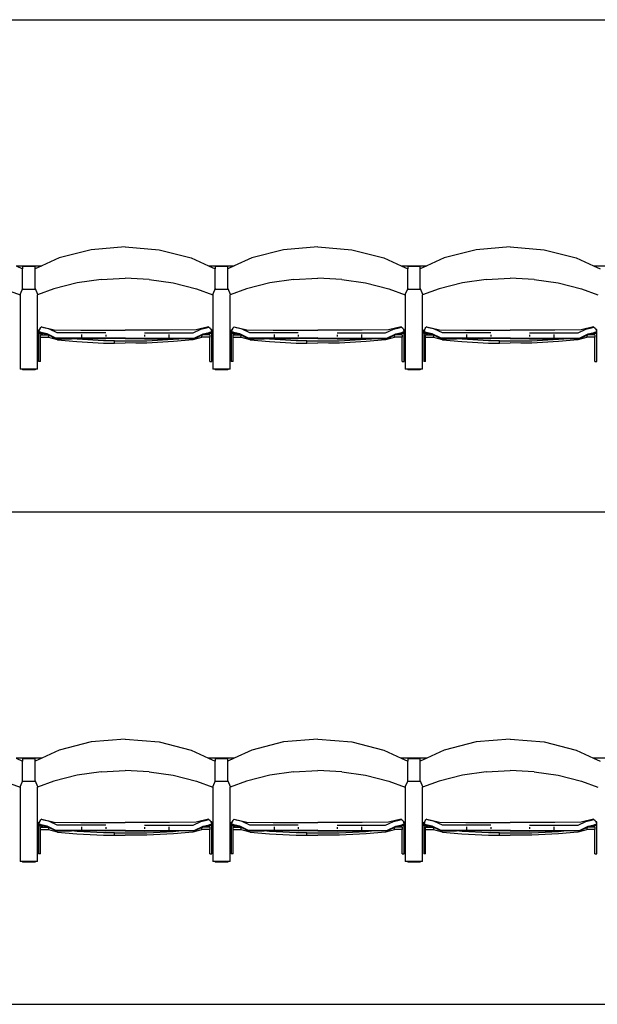
# Model space of a CAD drawing. Units: metres. Extents: x 9.3 to 53.6, y 11.5 to 25.5.
# Drawn here: x 17.1 to 18.6, y 15.8 to 18.2 of the extents above; entities that cross this region are included whole.
import ezdxf

# ---------------------------------------------------------------- set-up
doc = ezdxf.new("R2010")
doc.units = ezdxf.units.M
doc.layers.add('Edges', color=7, linetype='Continuous')

# ---------------------------------------------------------------- blocks, each defined once
blk = doc.blocks.new('Retractable Seating pl')
at = {"layer": 'Edges'}
for p, q in [((9.9189, 15.7031), (21.0386, 15.7031)), ((17.3014, 15.1335), (17.2223, 15.1135)), ((17.3858, 15.1403), (17.3014, 15.1335)), ((17.3858, 15.1403), (17.4701, 15.1335)), ((17.4701, 15.1335), (17.5492, 15.1135)), ((17.7781, 15.1335), (17.699, 15.1135)), ((17.8625, 15.1403), (17.7781, 15.1335)), ((17.8625, 15.1403), (17.9469, 15.1335)), ((17.9469, 15.1335), (18.026, 15.1135)), ((18.2548, 15.1335), (18.1757, 15.1135)), ((18.3392, 15.1403), (18.2548, 15.1335)), ((18.3392, 15.1403), (18.4236, 15.1335)), ((18.4236, 15.1335), (18.5027, 15.1135)), ((17.2223, 15.1135), (17.1793, 15.0935)), ((17.5492, 15.1135), (17.5922, 15.0935)), ((17.699, 15.1135), (17.656, 15.0935)), ((18.026, 15.1135), (18.0689, 15.0935)), ((18.1757, 15.1135), (18.1327, 15.0935)), ((18.5027, 15.1135), (18.5457, 15.0935)), ((17.1155, 15.0935), (17.1793, 15.0935)), ((17.1155, 15.0935), (17.1319, 15.0858)), ((17.1629, 15.0915), (17.1319, 15.0915)), ((17.1319, 15.0915), (17.1319, 15.0858)), ((17.1319, 15.0371), (17.1319, 15.0858)), ((17.1793, 15.0935), (17.1629, 15.0858)), ((17.1629, 15.0858), (17.1629, 15.0915)), ((17.1629, 15.0371), (17.1629, 15.0858)), ((17.5922, 15.0935), (17.656, 15.0935)), ((17.5922, 15.0935), (17.6086, 15.0858)), ((17.6396, 15.0915), (17.6086, 15.0915)), ((17.6086, 15.0915), (17.6086, 15.0858)), ((17.6086, 15.0371), (17.6086, 15.0858)), ((17.656, 15.0935), (17.6396, 15.0858)), ((17.6396, 15.0858), (17.6396, 15.0915)), ((17.6396, 15.0371), (17.6396, 15.0858)), ((18.0689, 15.0935), (18.1327, 15.0935)), ((18.0689, 15.0935), (18.0853, 15.0858)), ((18.1163, 15.0915), (18.0853, 15.0915)), ((18.0853, 15.0915), (18.0853, 15.0858)), ((18.0853, 15.0371), (18.0853, 15.0858)), ((18.1327, 15.0935), (18.1163, 15.0858)), ((18.1163, 15.0858), (18.1163, 15.0915)), ((18.1163, 15.0371), (18.1163, 15.0858)), ((18.5457, 15.0935), (18.6095, 15.0935)), ((18.5457, 15.0935), (18.5621, 15.0858)), ((17.2672, 15.0512), (17.2094, 15.0366)), ((17.3262, 15.06), (17.2672, 15.0512)), ((17.3262, 15.06), (17.3858, 15.063)), ((17.4453, 15.06), (17.3858, 15.063)), ((17.4453, 15.06), (17.5043, 15.0512)), ((17.5043, 15.0512), (17.5621, 15.0366)), ((17.7439, 15.0512), (17.6861, 15.0366)), ((17.8029, 15.06), (17.7439, 15.0512)), ((17.8029, 15.06), (17.8625, 15.063)), ((17.922, 15.06), (17.8625, 15.063)), ((17.922, 15.06), (17.981, 15.0512)), ((17.981, 15.0512), (18.0388, 15.0366)), ((18.2207, 15.0512), (18.1629, 15.0366)), ((18.2796, 15.06), (18.2207, 15.0512)), ((18.2796, 15.06), (18.3392, 15.063)), ((18.3987, 15.06), (18.3392, 15.063)), ((18.3987, 15.06), (18.4577, 15.0512)), ((18.4577, 15.0512), (18.5155, 15.0366)), ((17.0854, 15.0366), (17.1259, 15.0219)), ((17.1319, 15.0371), (17.1259, 15.0235)), ((17.1259, 15.0235), (17.1259, 15.0219)), ((17.1259, 15.0219), (17.1259, 14.8378)), ((17.1319, 15.0371), (17.1319, 15.0353)), ((17.1629, 15.0353), (17.1319, 15.0353)), ((17.1629, 15.0371), (17.1688, 15.0235)), ((17.1629, 15.0371), (17.1629, 15.0353)), ((17.2094, 15.0366), (17.1688, 15.0219)), ((17.1688, 15.0235), (17.1688, 15.0219)), ((17.1688, 14.8378), (17.1688, 15.0219)), ((17.5621, 15.0366), (17.6027, 15.0219)), ((17.6086, 15.0371), (17.6027, 15.0235)), ((17.6027, 15.0235), (17.6027, 15.0219)), ((17.6027, 15.0219), (17.6027, 14.8378)), ((17.6086, 15.0371), (17.6086, 15.0353)), ((17.6396, 15.0353), (17.6086, 15.0353)), ((17.6396, 15.0371), (17.6456, 15.0235)), ((17.6396, 15.0371), (17.6396, 15.0353)), ((17.6861, 15.0366), (17.6456, 15.0219)), ((17.6456, 15.0235), (17.6456, 15.0219)), ((17.6456, 14.8378), (17.6456, 15.0219)), ((18.0388, 15.0366), (18.0794, 15.0219)), ((18.0853, 15.0371), (18.0794, 15.0235)), ((18.0794, 15.0235), (18.0794, 15.0219)), ((18.0794, 15.0219), (18.0794, 14.8378)), ((18.0853, 15.0371), (18.0853, 15.0353)), ((18.1163, 15.0353), (18.0853, 15.0353)), ((18.1163, 15.0371), (18.1223, 15.0235)), ((18.1163, 15.0371), (18.1163, 15.0353)), ((18.1629, 15.0366), (18.1223, 15.0219)), ((18.1223, 15.0235), (18.1223, 15.0219)), ((18.1223, 14.8378), (18.1223, 15.0219)), ((18.5155, 15.0366), (18.5561, 15.0219)), ((17.1715, 14.9351), (17.1732, 14.9351)), ((17.1715, 14.9256), (17.1715, 14.9351)), ((17.1715, 14.9256), (17.1822, 14.9256)), ((17.1715, 14.9256), (17.1715, 14.8569)), ((17.1732, 14.9351), (17.1723, 14.9312)), ((17.1723, 14.9306), (17.1723, 14.9312)), ((17.1778, 14.9285), (17.1723, 14.9306)), ((17.1723, 14.9306), (17.1723, 14.9305)), ((17.1723, 14.9305), (17.1723, 14.9304)), ((17.1723, 14.9305), (17.1733, 14.9286)), ((17.1753, 14.939), (17.1732, 14.9353)), ((17.1732, 14.9353), (17.1732, 14.9351)), ((17.176, 14.9276), (17.1733, 14.9286)), ((17.1733, 14.9286), (17.1733, 14.9284)), ((17.1792, 14.9423), (17.1753, 14.939)), ((17.1788, 14.9266), (17.176, 14.9276)), ((17.1927, 14.9249), (17.1778, 14.9285)), ((17.1929, 14.9231), (17.1788, 14.9266)), ((17.1788, 14.9266), (17.1811, 14.9259)), ((17.1792, 14.9417), (17.1792, 14.9423)), ((17.1792, 14.9423), (17.2103, 14.935)), ((17.1844, 14.9398), (17.1792, 14.9417)), ((17.1822, 14.9256), (17.1811, 14.9259)), ((17.1935, 14.9228), (17.1822, 14.9256)), ((17.1984, 14.9363), (17.1844, 14.9398)), ((17.2145, 14.9147), (17.1927, 14.9249)), ((17.1935, 14.9228), (17.1929, 14.9231)), ((17.2177, 14.9274), (17.1984, 14.9363)), ((17.2103, 14.935), (17.2757, 14.9341)), ((17.2777, 14.9274), (17.2177, 14.9274)), ((17.2757, 14.9341), (17.3343, 14.9339)), ((17.3377, 14.9272), (17.2777, 14.9274)), ((17.2777, 14.9231), (17.2777, 14.9147)), ((17.3343, 14.9339), (17.3858, 14.9342)), ((17.4372, 14.9339), (17.3858, 14.9342)), ((17.4338, 14.9272), (17.4938, 14.9274)), ((17.4958, 14.9341), (17.4372, 14.9339)), ((17.4938, 14.9274), (17.5538, 14.9274)), ((17.4938, 14.9231), (17.4938, 14.9147)), ((17.5612, 14.935), (17.4958, 14.9341)), ((17.5538, 14.9274), (17.5731, 14.9363)), ((17.557, 14.9147), (17.5788, 14.9249)), ((17.5923, 14.9423), (17.5612, 14.935)), ((17.5731, 14.9363), (17.5871, 14.9398)), ((17.578, 14.9228), (17.5893, 14.9256)), ((17.578, 14.9228), (17.5786, 14.9231)), ((17.5786, 14.9231), (17.5927, 14.9266)), ((17.5788, 14.9249), (17.5937, 14.9285)), ((17.5871, 14.9398), (17.5923, 14.9417)), ((17.5893, 14.9256), (17.5904, 14.9259)), ((17.6, 14.9256), (17.5893, 14.9256)), ((17.5927, 14.9266), (17.5904, 14.9259)), ((17.5923, 14.9417), (17.5923, 14.9423)), ((17.5923, 14.9423), (17.5962, 14.939)), ((17.5927, 14.9266), (17.5955, 14.9276)), ((17.5937, 14.9285), (17.5992, 14.9306)), ((17.5955, 14.9276), (17.5982, 14.9286)), ((17.5962, 14.939), (17.5979, 14.936)), ((17.6, 14.936), (17.5979, 14.936)), ((17.5979, 14.936), (17.5983, 14.9353)), ((17.5992, 14.9305), (17.5982, 14.9286)), ((17.5982, 14.9286), (17.5982, 14.9284)), ((17.5983, 14.9353), (17.5992, 14.9312)), ((17.5992, 14.9306), (17.5992, 14.9312)), ((17.5992, 14.9306), (17.5992, 14.9305)), ((17.5992, 14.9305), (17.5992, 14.9304)), ((17.6, 14.9256), (17.6, 14.936)), ((17.6, 14.8569), (17.6, 14.9256)), ((17.6482, 14.9351), (17.6499, 14.9351)), ((17.6482, 14.9256), (17.6482, 14.9351)), ((17.6482, 14.9256), (17.6589, 14.9256)), ((17.6482, 14.9256), (17.6482, 14.8569)), ((17.6499, 14.9351), (17.649, 14.9312)), ((17.649, 14.9306), (17.649, 14.9312)), ((17.6546, 14.9285), (17.649, 14.9306)), ((17.649, 14.9306), (17.649, 14.9305)), ((17.649, 14.9305), (17.649, 14.9304)), ((17.649, 14.9305), (17.6501, 14.9286)), ((17.652, 14.939), (17.6499, 14.9353)), ((17.6499, 14.9353), (17.6499, 14.9351)), ((17.6527, 14.9276), (17.6501, 14.9286)), ((17.6501, 14.9286), (17.6501, 14.9284)), ((17.6559, 14.9423), (17.652, 14.939)), ((17.6555, 14.9266), (17.6527, 14.9276)), ((17.6694, 14.9249), (17.6546, 14.9285)), ((17.6696, 14.9231), (17.6555, 14.9266)), ((17.6555, 14.9266), (17.6578, 14.9259)), ((17.6559, 14.9417), (17.6559, 14.9423)), ((17.6559, 14.9423), (17.687, 14.935)), ((17.6611, 14.9398), (17.6559, 14.9417)), ((17.6589, 14.9256), (17.6578, 14.9259)), ((17.6702, 14.9228), (17.6589, 14.9256)), ((17.6752, 14.9363), (17.6611, 14.9398)), ((17.6912, 14.9147), (17.6694, 14.9249)), ((17.6702, 14.9228), (17.6696, 14.9231)), ((17.6944, 14.9274), (17.6752, 14.9363)), ((17.687, 14.935), (17.7524, 14.9341)), ((17.7544, 14.9274), (17.6944, 14.9274)), ((17.7524, 14.9341), (17.811, 14.9339)), ((17.8144, 14.9272), (17.7544, 14.9274)), ((17.7544, 14.9231), (17.7544, 14.9147)), ((17.811, 14.9339), (17.8625, 14.9342)), ((17.9139, 14.9339), (17.8625, 14.9342)), ((17.9106, 14.9272), (17.9706, 14.9274)), ((17.9725, 14.9341), (17.9139, 14.9339)), ((17.9706, 14.9274), (18.0306, 14.9274)), ((17.9706, 14.9231), (17.9706, 14.9147)), ((18.0379, 14.935), (17.9725, 14.9341)), ((18.0306, 14.9274), (18.0498, 14.9363)), ((18.0337, 14.9147), (18.0556, 14.9249)), ((18.069, 14.9423), (18.0379, 14.935)), ((18.0498, 14.9363), (18.0639, 14.9398)), ((18.0547, 14.9228), (18.066, 14.9256)), ((18.0547, 14.9228), (18.0553, 14.9231)), ((18.0553, 14.9231), (18.0695, 14.9266)), ((18.0556, 14.9249), (18.0704, 14.9285)), ((18.0639, 14.9398), (18.069, 14.9417)), ((18.066, 14.9256), (18.0671, 14.9259)), ((18.0768, 14.9256), (18.066, 14.9256)), ((18.0695, 14.9266), (18.0671, 14.9259)), ((18.069, 14.9417), (18.069, 14.9423)), ((18.069, 14.9423), (18.0729, 14.939)), ((18.0695, 14.9266), (18.0722, 14.9276)), ((18.0704, 14.9285), (18.076, 14.9306)), ((18.0722, 14.9276), (18.0749, 14.9286)), ((18.0729, 14.939), (18.0746, 14.936)), ((18.0768, 14.936), (18.0746, 14.936)), ((18.0746, 14.936), (18.075, 14.9353)), ((18.076, 14.9305), (18.0749, 14.9286)), ((18.0749, 14.9286), (18.0749, 14.9284)), ((18.075, 14.9353), (18.076, 14.9312)), ((18.076, 14.9306), (18.076, 14.9312)), ((18.076, 14.9306), (18.076, 14.9305)), ((18.076, 14.9305), (18.076, 14.9304)), ((18.0768, 14.9256), (18.0768, 14.936)), ((18.0768, 14.8569), (18.0768, 14.9256)), ((18.1249, 14.9351), (18.1266, 14.9351)), ((18.1249, 14.9256), (18.1249, 14.9351)), ((18.1249, 14.9256), (18.1356, 14.9256)), ((18.1249, 14.9256), (18.1249, 14.8569)), ((18.1266, 14.9351), (18.1257, 14.9312)), ((18.1257, 14.9306), (18.1257, 14.9312)), ((18.1313, 14.9285), (18.1257, 14.9306)), ((18.1257, 14.9306), (18.1257, 14.9305)), ((18.1257, 14.9305), (18.1257, 14.9304)), ((18.1257, 14.9305), (18.1268, 14.9286)), ((18.1287, 14.939), (18.1266, 14.9353)), ((18.1266, 14.9353), (18.1266, 14.9351)), ((18.1294, 14.9276), (18.1268, 14.9286)), ((18.1268, 14.9286), (18.1268, 14.9284)), ((18.1327, 14.9423), (18.1287, 14.939)), ((18.1322, 14.9266), (18.1294, 14.9276)), ((18.1461, 14.9249), (18.1313, 14.9285)), ((18.1463, 14.9231), (18.1322, 14.9266)), ((18.1322, 14.9266), (18.1346, 14.9259)), ((18.1327, 14.9417), (18.1327, 14.9423)), ((18.1327, 14.9423), (18.1637, 14.935)), ((18.1378, 14.9398), (18.1327, 14.9417)), ((18.1356, 14.9256), (18.1346, 14.9259)), ((18.1469, 14.9228), (18.1356, 14.9256)), ((18.1519, 14.9363), (18.1378, 14.9398)), ((18.1679, 14.9147), (18.1461, 14.9249)), ((18.1469, 14.9228), (18.1463, 14.9231)), ((18.1711, 14.9274), (18.1519, 14.9363)), ((18.1637, 14.935), (18.2291, 14.9341)), ((18.2311, 14.9274), (18.1711, 14.9274)), ((18.2291, 14.9341), (18.2878, 14.9339)), ((18.2911, 14.9272), (18.2311, 14.9274)), ((18.2311, 14.9231), (18.2311, 14.9147)), ((18.2878, 14.9339), (18.3392, 14.9342)), ((18.3906, 14.9339), (18.3392, 14.9342)), ((18.3873, 14.9272), (18.4473, 14.9274)), ((18.4493, 14.9341), (18.3906, 14.9339)), ((18.4473, 14.9274), (18.5073, 14.9274)), ((18.4473, 14.9231), (18.4473, 14.9147)), ((18.5146, 14.935), (18.4493, 14.9341)), ((18.5073, 14.9274), (18.5265, 14.9363)), ((18.5105, 14.9147), (18.5323, 14.9249)), ((18.5457, 14.9423), (18.5146, 14.935)), ((18.5265, 14.9363), (18.5406, 14.9398)), ((18.5315, 14.9228), (18.5427, 14.9256)), ((18.5315, 14.9228), (18.532, 14.9231)), ((18.532, 14.9231), (18.5462, 14.9266)), ((18.5323, 14.9249), (18.5471, 14.9285)), ((18.5406, 14.9398), (18.5457, 14.9417)), ((18.5427, 14.9256), (18.5438, 14.9259)), ((18.5535, 14.9256), (18.5427, 14.9256)), ((18.5462, 14.9266), (18.5438, 14.9259)), ((18.5457, 14.9417), (18.5457, 14.9423)), ((18.5457, 14.9423), (18.5496, 14.939)), ((18.5462, 14.9266), (18.549, 14.9276)), ((18.5471, 14.9285), (18.5527, 14.9306)), ((18.549, 14.9276), (18.5516, 14.9286)), ((18.5496, 14.939), (18.5513, 14.936)), ((18.5535, 14.936), (18.5513, 14.936)), ((18.5513, 14.936), (18.5517, 14.9353)), ((18.5527, 14.9305), (18.5516, 14.9286)), ((18.5516, 14.9286), (18.5516, 14.9284)), ((18.5517, 14.9353), (18.5527, 14.9312)), ((18.5527, 14.9306), (18.5527, 14.9312)), ((18.5527, 14.9306), (18.5527, 14.9305)), ((18.5527, 14.9305), (18.5527, 14.9304)), ((18.5535, 14.9256), (18.5535, 14.936)), ((18.5535, 14.8569), (18.5535, 14.9256)), ((17.1762, 14.9224), (17.1944, 14.9224)), ((17.1762, 14.9171), (17.1762, 14.9224)), ((17.1762, 14.9171), (17.1935, 14.9171)), ((17.1762, 14.8569), (17.1762, 14.9171)), ((17.1944, 14.9224), (17.1935, 14.9228)), ((17.1935, 14.9171), (17.1964, 14.9171)), ((17.2181, 14.9106), (17.1935, 14.9171)), ((17.1964, 14.9215), (17.1944, 14.9224)), ((17.2143, 14.9131), (17.1964, 14.9215)), ((17.1964, 14.9171), (17.1964, 14.9215)), ((17.2143, 14.9131), (17.2529, 14.9131)), ((17.2777, 14.9147), (17.2145, 14.9147)), ((17.2181, 14.9106), (17.2661, 14.906)), ((17.2667, 14.9118), (17.2529, 14.9131)), ((17.2777, 14.9131), (17.2529, 14.9131)), ((17.2661, 14.906), (17.3321, 14.9024)), ((17.3322, 14.9082), (17.2667, 14.9118)), ((17.3377, 14.9146), (17.2777, 14.9147)), ((17.3377, 14.913), (17.2777, 14.9131)), ((17.3321, 14.9024), (17.3591, 14.9024)), ((17.3591, 14.9082), (17.3322, 14.9082)), ((17.3377, 14.9229), (17.3377, 14.9188)), ((17.3858, 14.9149), (17.3377, 14.9146)), ((17.3858, 14.9132), (17.3377, 14.913)), ((17.3591, 14.9024), (17.3591, 14.9082)), ((17.3591, 14.9082), (17.4393, 14.9082)), ((17.3591, 14.9024), (17.3858, 14.9025)), ((17.3858, 14.9149), (17.4338, 14.9146)), ((17.3858, 14.9132), (17.4338, 14.913)), ((17.4124, 14.9024), (17.3858, 14.9025)), ((17.4394, 14.9024), (17.4124, 14.9024)), ((17.4338, 14.9229), (17.4338, 14.9188)), ((17.4338, 14.9146), (17.4938, 14.9147)), ((17.4338, 14.913), (17.4938, 14.9131)), ((17.4393, 14.9082), (17.5048, 14.9118)), ((17.5054, 14.906), (17.4394, 14.9024)), ((17.4938, 14.9147), (17.557, 14.9147)), ((17.4938, 14.9131), (17.5186, 14.9131)), ((17.5048, 14.9118), (17.5186, 14.9131)), ((17.5534, 14.9106), (17.5054, 14.906)), ((17.5572, 14.9131), (17.5186, 14.9131)), ((17.5781, 14.9171), (17.5534, 14.9106)), ((17.5572, 14.9131), (17.5751, 14.9215)), ((17.5751, 14.9215), (17.5771, 14.9224)), ((17.5751, 14.9215), (17.5751, 14.9171)), ((17.5781, 14.9171), (17.5751, 14.9171)), ((17.5771, 14.9224), (17.578, 14.9228)), ((17.5953, 14.9224), (17.5771, 14.9224)), ((17.5953, 14.9171), (17.5781, 14.9171)), ((17.5953, 14.9224), (17.5953, 14.9171)), ((17.5953, 14.8569), (17.5953, 14.9171)), ((17.653, 14.9224), (17.6711, 14.9224)), ((17.653, 14.9171), (17.653, 14.9224)), ((17.653, 14.9171), (17.6702, 14.9171)), ((17.653, 14.8569), (17.653, 14.9171)), ((17.6711, 14.9224), (17.6702, 14.9228)), ((17.6702, 14.9171), (17.6731, 14.9171)), ((17.6949, 14.9106), (17.6702, 14.9171)), ((17.6731, 14.9215), (17.6711, 14.9224)), ((17.6911, 14.9131), (17.6731, 14.9215)), ((17.6731, 14.9171), (17.6731, 14.9215)), ((17.6911, 14.9131), (17.7296, 14.9131)), ((17.7544, 14.9147), (17.6912, 14.9147)), ((17.6949, 14.9106), (17.7429, 14.906)), ((17.7434, 14.9118), (17.7296, 14.9131)), ((17.7544, 14.9131), (17.7296, 14.9131)), ((17.7429, 14.906), (17.8088, 14.9024)), ((17.8089, 14.9082), (17.7434, 14.9118)), ((17.8144, 14.9146), (17.7544, 14.9147)), ((17.8144, 14.913), (17.7544, 14.9131)), ((17.8088, 14.9024), (17.8359, 14.9024)), ((17.8358, 14.9082), (17.8089, 14.9082)), ((17.8144, 14.9229), (17.8144, 14.9188)), ((17.8625, 14.9149), (17.8144, 14.9146)), ((17.8625, 14.9132), (17.8144, 14.913)), ((17.8359, 14.9024), (17.8358, 14.9082)), ((17.8358, 14.9082), (17.916, 14.9082)), ((17.8359, 14.9024), (17.8625, 14.9025)), ((17.8625, 14.9149), (17.9105, 14.9146)), ((17.8625, 14.9132), (17.9105, 14.913)), ((17.8891, 14.9024), (17.8625, 14.9025)), ((17.9162, 14.9024), (17.8891, 14.9024)), ((17.9105, 14.9229), (17.9105, 14.9188)), ((17.9105, 14.9146), (17.9706, 14.9147)), ((17.9105, 14.913), (17.9706, 14.9131)), ((17.916, 14.9082), (17.9815, 14.9118)), ((17.9821, 14.906), (17.9162, 14.9024)), ((17.9706, 14.9147), (18.0337, 14.9147)), ((17.9706, 14.9131), (17.9953, 14.9131)), ((17.9815, 14.9118), (17.9953, 14.9131)), ((18.0301, 14.9106), (17.9821, 14.906)), ((18.0339, 14.9131), (17.9953, 14.9131)), ((18.0548, 14.9171), (18.0301, 14.9106)), ((18.0339, 14.9131), (18.0518, 14.9215)), ((18.0518, 14.9215), (18.0539, 14.9224)), ((18.0518, 14.9215), (18.0518, 14.9171)), ((18.0548, 14.9171), (18.0518, 14.9171)), ((18.0539, 14.9224), (18.0547, 14.9228)), ((18.072, 14.9224), (18.0539, 14.9224)), ((18.072, 14.9171), (18.0548, 14.9171)), ((18.072, 14.9224), (18.072, 14.9171)), ((18.072, 14.8569), (18.072, 14.9171)), ((18.1297, 14.9224), (18.1478, 14.9224)), ((18.1297, 14.9171), (18.1297, 14.9224)), ((18.1297, 14.9171), (18.1469, 14.9171)), ((18.1297, 14.8569), (18.1297, 14.9171)), ((18.1478, 14.9224), (18.1469, 14.9228)), ((18.1469, 14.9171), (18.1498, 14.9171)), ((18.1716, 14.9106), (18.1469, 14.9171)), ((18.1498, 14.9215), (18.1478, 14.9224)), ((18.1678, 14.9131), (18.1498, 14.9215)), ((18.1498, 14.9171), (18.1498, 14.9215)), ((18.1678, 14.9131), (18.2063, 14.9131)), ((18.2311, 14.9147), (18.1679, 14.9147)), ((18.1716, 14.9106), (18.2196, 14.906)), ((18.2201, 14.9118), (18.2063, 14.9131)), ((18.2311, 14.9131), (18.2063, 14.9131)), ((18.2196, 14.906), (18.2855, 14.9024)), ((18.2857, 14.9082), (18.2201, 14.9118)), ((18.2911, 14.9146), (18.2311, 14.9147)), ((18.2911, 14.913), (18.2311, 14.9131)), ((18.2855, 14.9024), (18.3126, 14.9024)), ((18.3126, 14.9082), (18.2857, 14.9082)), ((18.2911, 14.9229), (18.2911, 14.9188)), ((18.3392, 14.9149), (18.2911, 14.9146)), ((18.3392, 14.9132), (18.2911, 14.913)), ((18.3126, 14.9024), (18.3126, 14.9082)), ((18.3126, 14.9082), (18.3927, 14.9082)), ((18.3126, 14.9024), (18.3392, 14.9025)), ((18.3392, 14.9149), (18.3873, 14.9146)), ((18.3392, 14.9132), (18.3873, 14.913)), ((18.3658, 14.9024), (18.3392, 14.9025)), ((18.3929, 14.9024), (18.3658, 14.9024)), ((18.3873, 14.9229), (18.3873, 14.9188)), ((18.3873, 14.9146), (18.4473, 14.9147)), ((18.3873, 14.913), (18.4473, 14.9131)), ((18.3927, 14.9082), (18.4583, 14.9118)), ((18.4588, 14.906), (18.3929, 14.9024)), ((18.4473, 14.9147), (18.5105, 14.9147)), ((18.4473, 14.9131), (18.4721, 14.9131)), ((18.4583, 14.9118), (18.4721, 14.9131)), ((18.5068, 14.9106), (18.4588, 14.906)), ((18.5106, 14.9131), (18.4721, 14.9131)), ((18.5315, 14.9171), (18.5068, 14.9106)), ((18.5106, 14.9131), (18.5286, 14.9215)), ((18.5286, 14.9215), (18.5306, 14.9224)), ((18.5286, 14.9215), (18.5286, 14.9171)), ((18.5315, 14.9171), (18.5286, 14.9171)), ((18.5306, 14.9224), (18.5315, 14.9228)), ((18.5487, 14.9224), (18.5306, 14.9224)), ((18.5487, 14.9171), (18.5315, 14.9171)), ((18.5487, 14.9224), (18.5487, 14.9171)), ((18.5487, 14.8569), (18.5487, 14.9171)), ((17.1762, 14.8569), (17.1715, 14.8569)), ((17.5953, 14.8569), (17.6, 14.8569)), ((17.653, 14.8569), (17.6482, 14.8569)), ((18.072, 14.8569), (18.0768, 14.8569)), ((18.1297, 14.8569), (18.1249, 14.8569)), ((18.5487, 14.8569), (18.5535, 14.8569)), ((17.1319, 14.8378), (17.1259, 14.8378)), ((17.1319, 14.8378), (17.1319, 14.836)), ((17.1629, 14.8378), (17.1319, 14.8378)), ((17.1629, 14.836), (17.1319, 14.836)), ((17.1629, 14.8378), (17.1629, 14.836)), ((17.1688, 14.8378), (17.1629, 14.8378)), ((17.6086, 14.8378), (17.6027, 14.8378)), ((17.6086, 14.8378), (17.6086, 14.836)), ((17.6396, 14.8378), (17.6086, 14.8378)), ((17.6396, 14.836), (17.6086, 14.836)), ((17.6396, 14.8378), (17.6396, 14.836)), ((17.6456, 14.8378), (17.6396, 14.8378)), ((18.0853, 14.8378), (18.0794, 14.8378)), ((18.0853, 14.8378), (18.0853, 14.836)), ((18.1163, 14.8378), (18.0853, 14.8378)), ((18.1163, 14.836), (18.0853, 14.836)), ((18.1163, 14.8378), (18.1163, 14.836)), ((18.1223, 14.8378), (18.1163, 14.8378)), ((16.5587, 14.4839), (21.0386, 14.4839)), ((17.3014, 13.9143), (17.2223, 13.8943)), ((17.3858, 13.9211), (17.3014, 13.9143)), ((17.3858, 13.9211), (17.4701, 13.9143)), ((17.4701, 13.9143), (17.5492, 13.8943)), ((17.7781, 13.9143), (17.699, 13.8943)), ((17.8625, 13.9211), (17.7781, 13.9143)), ((17.8625, 13.9211), (17.9469, 13.9143)), ((17.9469, 13.9143), (18.026, 13.8943)), ((18.2548, 13.9143), (18.1757, 13.8943)), ((18.3392, 13.9211), (18.2548, 13.9143)), ((18.3392, 13.9211), (18.4236, 13.9143)), ((18.4236, 13.9143), (18.5027, 13.8943)), ((17.2223, 13.8943), (17.1793, 13.8743)), ((17.5492, 13.8943), (17.5922, 13.8743)), ((17.699, 13.8943), (17.656, 13.8743)), ((18.026, 13.8943), (18.0689, 13.8743)), ((18.1757, 13.8943), (18.1327, 13.8743)), ((18.5027, 13.8943), (18.5457, 13.8743)), ((17.1793, 13.8743), (17.1155, 13.8743)), ((17.1155, 13.8743), (17.1319, 13.8666)), ((17.1629, 13.8723), (17.1319, 13.8723)), ((17.1319, 13.8723), (17.1319, 13.8666)), ((17.1319, 13.8179), (17.1319, 13.8666)), ((17.1793, 13.8743), (17.1629, 13.8666)), ((17.1629, 13.8666), (17.1629, 13.8723)), ((17.1629, 13.8179), (17.1629, 13.8666)), ((17.656, 13.8743), (17.5922, 13.8743)), ((17.5922, 13.8743), (17.6086, 13.8666)), ((17.6396, 13.8723), (17.6086, 13.8723)), ((17.6086, 13.8723), (17.6086, 13.8666)), ((17.6086, 13.8179), (17.6086, 13.8666)), ((17.656, 13.8743), (17.6396, 13.8666)), ((17.6396, 13.8666), (17.6396, 13.8723)), ((17.6396, 13.8179), (17.6396, 13.8666)), ((18.1327, 13.8743), (18.0689, 13.8743)), ((18.0689, 13.8743), (18.0853, 13.8666)), ((18.1163, 13.8723), (18.0853, 13.8723)), ((18.0853, 13.8723), (18.0853, 13.8666)), ((18.0853, 13.8179), (18.0853, 13.8666)), ((18.1327, 13.8743), (18.1163, 13.8666)), ((18.1163, 13.8666), (18.1163, 13.8723)), ((18.1163, 13.8179), (18.1163, 13.8666)), ((18.6095, 13.8743), (18.5457, 13.8743)), ((18.5457, 13.8743), (18.5621, 13.8666)), ((17.2672, 13.832), (17.2094, 13.8174)), ((17.3262, 13.8408), (17.2672, 13.832)), ((17.3262, 13.8408), (17.3858, 13.8438)), ((17.4453, 13.8408), (17.3858, 13.8438)), ((17.4453, 13.8408), (17.5043, 13.832)), ((17.5043, 13.832), (17.5621, 13.8174)), ((17.7439, 13.832), (17.6861, 13.8174)), ((17.8029, 13.8408), (17.7439, 13.832)), ((17.8029, 13.8408), (17.8625, 13.8438)), ((17.922, 13.8408), (17.8625, 13.8438)), ((17.922, 13.8408), (17.981, 13.832)), ((17.981, 13.832), (18.0388, 13.8174)), ((18.2207, 13.832), (18.1629, 13.8174)), ((18.2796, 13.8408), (18.2207, 13.832)), ((18.2796, 13.8408), (18.3392, 13.8438)), ((18.3987, 13.8408), (18.3392, 13.8438)), ((18.3987, 13.8408), (18.4577, 13.832)), ((18.4577, 13.832), (18.5155, 13.8174)), ((17.0854, 13.8174), (17.1259, 13.8027)), ((17.1319, 13.8179), (17.1259, 13.8043)), ((17.1259, 13.8043), (17.1259, 13.8027)), ((17.1259, 13.8027), (17.1259, 13.6186)), ((17.1319, 13.8179), (17.1319, 13.8161)), ((17.1629, 13.8161), (17.1319, 13.8161)), ((17.1629, 13.8179), (17.1688, 13.8043)), ((17.1629, 13.8179), (17.1629, 13.8161)), ((17.2094, 13.8174), (17.1688, 13.8027)), ((17.1688, 13.8043), (17.1688, 13.8027)), ((17.1688, 13.6186), (17.1688, 13.8027)), ((17.5621, 13.8174), (17.6027, 13.8027)), ((17.6086, 13.8179), (17.6027, 13.8043)), ((17.6027, 13.8043), (17.6027, 13.8027)), ((17.6027, 13.8027), (17.6027, 13.6186)), ((17.6086, 13.8179), (17.6086, 13.8161)), ((17.6396, 13.8161), (17.6086, 13.8161)), ((17.6396, 13.8179), (17.6456, 13.8043)), ((17.6396, 13.8179), (17.6396, 13.8161)), ((17.6861, 13.8174), (17.6456, 13.8027)), ((17.6456, 13.8043), (17.6456, 13.8027)), ((17.6456, 13.6186), (17.6456, 13.8027)), ((18.0388, 13.8174), (18.0794, 13.8027)), ((18.0853, 13.8179), (18.0794, 13.8043)), ((18.0794, 13.8043), (18.0794, 13.8027)), ((18.0794, 13.8027), (18.0794, 13.6186)), ((18.0853, 13.8179), (18.0853, 13.8161)), ((18.1163, 13.8161), (18.0853, 13.8161)), ((18.1163, 13.8179), (18.1223, 13.8043)), ((18.1163, 13.8179), (18.1163, 13.8161)), ((18.1629, 13.8174), (18.1223, 13.8027)), ((18.1223, 13.8043), (18.1223, 13.8027)), ((18.1223, 13.6186), (18.1223, 13.8027)), ((18.5155, 13.8174), (18.5561, 13.8027)), ((17.1715, 13.7159), (17.1732, 13.7159)), ((17.1715, 13.7064), (17.1715, 13.7159)), ((17.1715, 13.7064), (17.1822, 13.7064)), ((17.1715, 13.7064), (17.1715, 13.6377)), ((17.1732, 13.7159), (17.1723, 13.712)), ((17.1723, 13.7114), (17.1723, 13.712)), ((17.1778, 13.7093), (17.1723, 13.7114)), ((17.1723, 13.7114), (17.1723, 13.7113)), ((17.1723, 13.7113), (17.1723, 13.7112)), ((17.1723, 13.7113), (17.1733, 13.7094)), ((17.1753, 13.7198), (17.1732, 13.7161)), ((17.1732, 13.7161), (17.1732, 13.7159)), ((17.176, 13.7084), (17.1733, 13.7094)), ((17.1733, 13.7094), (17.1733, 13.7092)), ((17.1792, 13.7231), (17.1753, 13.7198)), ((17.1788, 13.7074), (17.176, 13.7084)), ((17.1927, 13.7057), (17.1778, 13.7093)), ((17.1929, 13.7039), (17.1788, 13.7074)), ((17.1788, 13.7074), (17.1811, 13.7067)), ((17.1792, 13.7225), (17.1792, 13.7231)), ((17.1792, 13.7231), (17.2103, 13.7158)), ((17.1844, 13.7206), (17.1792, 13.7225)), ((17.1822, 13.7064), (17.1811, 13.7067)), ((17.1935, 13.7036), (17.1822, 13.7064)), ((17.1984, 13.7171), (17.1844, 13.7206)), ((17.2145, 13.6955), (17.1927, 13.7057)), ((17.1935, 13.7036), (17.1929, 13.7039)), ((17.2177, 13.7082), (17.1984, 13.7171)), ((17.2103, 13.7158), (17.2757, 13.7149)), ((17.2777, 13.7082), (17.2177, 13.7082)), ((17.2757, 13.7149), (17.3343, 13.7147)), ((17.3377, 13.708), (17.2777, 13.7082)), ((17.2777, 13.7039), (17.2777, 13.6955)), ((17.3343, 13.7147), (17.3858, 13.715)), ((17.4372, 13.7147), (17.3858, 13.715)), ((17.4338, 13.708), (17.4938, 13.7082)), ((17.4958, 13.7149), (17.4372, 13.7147)), ((17.4938, 13.7082), (17.5538, 13.7082)), ((17.4938, 13.7039), (17.4938, 13.6955)), ((17.5612, 13.7158), (17.4958, 13.7149)), ((17.5538, 13.7082), (17.5731, 13.7171)), ((17.557, 13.6955), (17.5788, 13.7057)), ((17.5923, 13.7231), (17.5612, 13.7158)), ((17.5731, 13.7171), (17.5871, 13.7206)), ((17.578, 13.7036), (17.5893, 13.7064)), ((17.578, 13.7036), (17.5786, 13.7039)), ((17.5786, 13.7039), (17.5927, 13.7074)), ((17.5788, 13.7057), (17.5937, 13.7093)), ((17.5871, 13.7206), (17.5923, 13.7225)), ((17.5893, 13.7064), (17.5904, 13.7067)), ((17.6, 13.7064), (17.5893, 13.7064)), ((17.5927, 13.7074), (17.5904, 13.7067)), ((17.5923, 13.7225), (17.5923, 13.7231)), ((17.5923, 13.7231), (17.5962, 13.7198)), ((17.5927, 13.7074), (17.5955, 13.7084)), ((17.5937, 13.7093), (17.5992, 13.7114)), ((17.5955, 13.7084), (17.5982, 13.7094)), ((17.5962, 13.7198), (17.5979, 13.7168)), ((17.6, 13.7168), (17.5979, 13.7168)), ((17.5979, 13.7168), (17.5983, 13.7161)), ((17.5992, 13.7113), (17.5982, 13.7094)), ((17.5982, 13.7094), (17.5982, 13.7092)), ((17.5983, 13.7161), (17.5992, 13.712)), ((17.5992, 13.7114), (17.5992, 13.712)), ((17.5992, 13.7114), (17.5992, 13.7113)), ((17.5992, 13.7113), (17.5992, 13.7112)), ((17.6, 13.7064), (17.6, 13.7168)), ((17.6, 13.6377), (17.6, 13.7064)), ((17.6482, 13.7159), (17.6499, 13.7159)), ((17.6482, 13.7064), (17.6482, 13.7159)), ((17.6482, 13.7064), (17.6589, 13.7064)), ((17.6482, 13.7064), (17.6482, 13.6377)), ((17.6499, 13.7159), (17.649, 13.712)), ((17.649, 13.7114), (17.649, 13.712)), ((17.6546, 13.7093), (17.649, 13.7114)), ((17.649, 13.7114), (17.649, 13.7113)), ((17.649, 13.7113), (17.649, 13.7112)), ((17.649, 13.7113), (17.6501, 13.7094)), ((17.652, 13.7198), (17.6499, 13.7161)), ((17.6499, 13.7161), (17.6499, 13.7159)), ((17.6527, 13.7084), (17.6501, 13.7094)), ((17.6501, 13.7094), (17.6501, 13.7092)), ((17.6559, 13.7231), (17.652, 13.7198)), ((17.6555, 13.7074), (17.6527, 13.7084)), ((17.6694, 13.7057), (17.6546, 13.7093)), ((17.6696, 13.7039), (17.6555, 13.7074)), ((17.6555, 13.7074), (17.6578, 13.7067)), ((17.6559, 13.7225), (17.6559, 13.7231)), ((17.6559, 13.7231), (17.687, 13.7158)), ((17.6611, 13.7206), (17.6559, 13.7225)), ((17.6589, 13.7064), (17.6578, 13.7067)), ((17.6702, 13.7036), (17.6589, 13.7064)), ((17.6752, 13.7171), (17.6611, 13.7206)), ((17.6912, 13.6955), (17.6694, 13.7057)), ((17.6702, 13.7036), (17.6696, 13.7039)), ((17.6944, 13.7082), (17.6752, 13.7171)), ((17.687, 13.7158), (17.7524, 13.7149)), ((17.7544, 13.7082), (17.6944, 13.7082)), ((17.7524, 13.7149), (17.811, 13.7147)), ((17.8144, 13.708), (17.7544, 13.7082)), ((17.7544, 13.7039), (17.7544, 13.6955)), ((17.811, 13.7147), (17.8625, 13.715)), ((17.9139, 13.7147), (17.8625, 13.715)), ((17.9106, 13.708), (17.9706, 13.7082)), ((17.9725, 13.7149), (17.9139, 13.7147)), ((17.9706, 13.7082), (18.0306, 13.7082)), ((17.9706, 13.7039), (17.9706, 13.6955)), ((18.0379, 13.7158), (17.9725, 13.7149)), ((18.0306, 13.7082), (18.0498, 13.7171)), ((18.0337, 13.6955), (18.0556, 13.7057)), ((18.069, 13.7231), (18.0379, 13.7158)), ((18.0498, 13.7171), (18.0639, 13.7206)), ((18.0547, 13.7036), (18.066, 13.7064)), ((18.0547, 13.7036), (18.0553, 13.7039)), ((18.0553, 13.7039), (18.0695, 13.7074)), ((18.0556, 13.7057), (18.0704, 13.7093)), ((18.0639, 13.7206), (18.069, 13.7225)), ((18.066, 13.7064), (18.0671, 13.7067)), ((18.0768, 13.7064), (18.066, 13.7064)), ((18.0695, 13.7074), (18.0671, 13.7067)), ((18.069, 13.7225), (18.069, 13.7231)), ((18.069, 13.7231), (18.0729, 13.7198)), ((18.0695, 13.7074), (18.0722, 13.7084)), ((18.0704, 13.7093), (18.076, 13.7114)), ((18.0722, 13.7084), (18.0749, 13.7094)), ((18.0729, 13.7198), (18.0746, 13.7168)), ((18.0768, 13.7168), (18.0746, 13.7168)), ((18.0746, 13.7168), (18.075, 13.7161)), ((18.076, 13.7113), (18.0749, 13.7094)), ((18.0749, 13.7094), (18.0749, 13.7092)), ((18.075, 13.7161), (18.076, 13.712)), ((18.076, 13.7114), (18.076, 13.712)), ((18.076, 13.7114), (18.076, 13.7113)), ((18.076, 13.7113), (18.076, 13.7112)), ((18.0768, 13.7064), (18.0768, 13.7168)), ((18.0768, 13.6377), (18.0768, 13.7064)), ((18.1249, 13.7159), (18.1266, 13.7159)), ((18.1249, 13.7064), (18.1249, 13.7159)), ((18.1249, 13.7064), (18.1356, 13.7064)), ((18.1249, 13.7064), (18.1249, 13.6377)), ((18.1266, 13.7159), (18.1257, 13.712)), ((18.1257, 13.7114), (18.1257, 13.712)), ((18.1313, 13.7093), (18.1257, 13.7114)), ((18.1257, 13.7114), (18.1257, 13.7113)), ((18.1257, 13.7113), (18.1257, 13.7112)), ((18.1257, 13.7113), (18.1268, 13.7094)), ((18.1287, 13.7198), (18.1266, 13.7161)), ((18.1266, 13.7161), (18.1266, 13.7159)), ((18.1294, 13.7084), (18.1268, 13.7094)), ((18.1268, 13.7094), (18.1268, 13.7092)), ((18.1327, 13.7231), (18.1287, 13.7198)), ((18.1322, 13.7074), (18.1294, 13.7084)), ((18.1461, 13.7057), (18.1313, 13.7093)), ((18.1463, 13.7039), (18.1322, 13.7074)), ((18.1322, 13.7074), (18.1346, 13.7067)), ((18.1327, 13.7225), (18.1327, 13.7231)), ((18.1327, 13.7231), (18.1637, 13.7158)), ((18.1378, 13.7206), (18.1327, 13.7225)), ((18.1356, 13.7064), (18.1346, 13.7067)), ((18.1469, 13.7036), (18.1356, 13.7064)), ((18.1519, 13.7171), (18.1378, 13.7206)), ((18.1679, 13.6955), (18.1461, 13.7057)), ((18.1469, 13.7036), (18.1463, 13.7039)), ((18.1711, 13.7082), (18.1519, 13.7171)), ((18.1637, 13.7158), (18.2291, 13.7149)), ((18.2311, 13.7082), (18.1711, 13.7082)), ((18.2291, 13.7149), (18.2878, 13.7147)), ((18.2911, 13.708), (18.2311, 13.7082)), ((18.2311, 13.7039), (18.2311, 13.6955)), ((18.2878, 13.7147), (18.3392, 13.715)), ((18.3906, 13.7147), (18.3392, 13.715)), ((18.3873, 13.708), (18.4473, 13.7082)), ((18.4493, 13.7149), (18.3906, 13.7147)), ((18.4473, 13.7082), (18.5073, 13.7082)), ((18.4473, 13.7039), (18.4473, 13.6955)), ((18.5146, 13.7158), (18.4493, 13.7149)), ((18.5073, 13.7082), (18.5265, 13.7171)), ((18.5105, 13.6955), (18.5323, 13.7057)), ((18.5457, 13.7231), (18.5146, 13.7158)), ((18.5265, 13.7171), (18.5406, 13.7206)), ((18.5315, 13.7036), (18.5427, 13.7064)), ((18.5315, 13.7036), (18.532, 13.7039)), ((18.532, 13.7039), (18.5462, 13.7074)), ((18.5323, 13.7057), (18.5471, 13.7093)), ((18.5406, 13.7206), (18.5457, 13.7225)), ((18.5427, 13.7064), (18.5438, 13.7067)), ((18.5535, 13.7064), (18.5427, 13.7064)), ((18.5462, 13.7074), (18.5438, 13.7067)), ((18.5457, 13.7225), (18.5457, 13.7231)), ((18.5457, 13.7231), (18.5496, 13.7198)), ((18.5462, 13.7074), (18.549, 13.7084)), ((18.5471, 13.7093), (18.5527, 13.7114)), ((18.549, 13.7084), (18.5516, 13.7094)), ((18.5496, 13.7198), (18.5513, 13.7168)), ((18.5535, 13.7168), (18.5513, 13.7168)), ((18.5513, 13.7168), (18.5517, 13.7161)), ((18.5527, 13.7113), (18.5516, 13.7094)), ((18.5516, 13.7094), (18.5516, 13.7092)), ((18.5517, 13.7161), (18.5527, 13.712)), ((18.5527, 13.7114), (18.5527, 13.712)), ((18.5527, 13.7114), (18.5527, 13.7113)), ((18.5527, 13.7113), (18.5527, 13.7112)), ((18.5535, 13.7064), (18.5535, 13.7168)), ((18.5535, 13.6377), (18.5535, 13.7064)), ((17.1762, 13.7032), (17.1944, 13.7032)), ((17.1762, 13.6979), (17.1762, 13.7032)), ((17.1762, 13.6979), (17.1935, 13.6979)), ((17.1762, 13.6377), (17.1762, 13.6979)), ((17.1944, 13.7032), (17.1935, 13.7036)), ((17.1935, 13.6979), (17.1964, 13.6979)), ((17.2181, 13.6914), (17.1935, 13.6979)), ((17.1964, 13.7023), (17.1944, 13.7032)), ((17.2143, 13.6939), (17.1964, 13.7023)), ((17.1964, 13.6979), (17.1964, 13.7023)), ((17.2143, 13.6939), (17.2529, 13.6939)), ((17.2777, 13.6955), (17.2145, 13.6955)), ((17.2181, 13.6914), (17.2661, 13.6868)), ((17.2667, 13.6926), (17.2529, 13.6939)), ((17.2777, 13.6939), (17.2529, 13.6939)), ((17.2661, 13.6868), (17.3321, 13.6832)), ((17.3322, 13.689), (17.2667, 13.6926)), ((17.3377, 13.6954), (17.2777, 13.6955)), ((17.3377, 13.6938), (17.2777, 13.6939)), ((17.3321, 13.6832), (17.3591, 13.6832)), ((17.3591, 13.689), (17.3322, 13.689)), ((17.3377, 13.7037), (17.3377, 13.6996)), ((17.3858, 13.6957), (17.3377, 13.6954)), ((17.3858, 13.694), (17.3377, 13.6938)), ((17.3591, 13.6832), (17.3591, 13.689)), ((17.3591, 13.689), (17.4393, 13.689)), ((17.3591, 13.6832), (17.3858, 13.6833)), ((17.3858, 13.6957), (17.4338, 13.6954)), ((17.3858, 13.694), (17.4338, 13.6938)), ((17.4124, 13.6832), (17.3858, 13.6833)), ((17.4394, 13.6832), (17.4124, 13.6832)), ((17.4338, 13.7037), (17.4338, 13.6996)), ((17.4338, 13.6954), (17.4938, 13.6955)), ((17.4338, 13.6938), (17.4938, 13.6939)), ((17.4393, 13.689), (17.5048, 13.6926)), ((17.5054, 13.6868), (17.4394, 13.6832)), ((17.4938, 13.6955), (17.557, 13.6955)), ((17.4938, 13.6939), (17.5186, 13.6939)), ((17.5048, 13.6926), (17.5186, 13.6939)), ((17.5534, 13.6914), (17.5054, 13.6868)), ((17.5572, 13.6939), (17.5186, 13.6939)), ((17.5781, 13.6979), (17.5534, 13.6914)), ((17.5572, 13.6939), (17.5751, 13.7023)), ((17.5751, 13.7023), (17.5771, 13.7032)), ((17.5751, 13.7023), (17.5751, 13.6979)), ((17.5781, 13.6979), (17.5751, 13.6979)), ((17.5771, 13.7032), (17.578, 13.7036)), ((17.5953, 13.7032), (17.5771, 13.7032)), ((17.5953, 13.6979), (17.5781, 13.6979)), ((17.5953, 13.7032), (17.5953, 13.6979)), ((17.5953, 13.6377), (17.5953, 13.6979)), ((17.653, 13.7032), (17.6711, 13.7032)), ((17.653, 13.6979), (17.653, 13.7032)), ((17.653, 13.6979), (17.6702, 13.6979)), ((17.653, 13.6377), (17.653, 13.6979)), ((17.6711, 13.7032), (17.6702, 13.7036)), ((17.6702, 13.6979), (17.6731, 13.6979)), ((17.6949, 13.6914), (17.6702, 13.6979)), ((17.6731, 13.7023), (17.6711, 13.7032)), ((17.6911, 13.6939), (17.6731, 13.7023)), ((17.6731, 13.6979), (17.6731, 13.7023)), ((17.6911, 13.6939), (17.7296, 13.6939)), ((17.7544, 13.6955), (17.6912, 13.6955)), ((17.6949, 13.6914), (17.7429, 13.6868)), ((17.7434, 13.6926), (17.7296, 13.6939)), ((17.7544, 13.6939), (17.7296, 13.6939)), ((17.7429, 13.6868), (17.8088, 13.6832)), ((17.8089, 13.689), (17.7434, 13.6926)), ((17.8144, 13.6954), (17.7544, 13.6955)), ((17.8144, 13.6938), (17.7544, 13.6939)), ((17.8088, 13.6832), (17.8359, 13.6832)), ((17.8358, 13.689), (17.8089, 13.689)), ((17.8144, 13.7037), (17.8144, 13.6996)), ((17.8625, 13.6957), (17.8144, 13.6954)), ((17.8625, 13.694), (17.8144, 13.6938)), ((17.8359, 13.6832), (17.8358, 13.689)), ((17.8358, 13.689), (17.916, 13.689)), ((17.8359, 13.6832), (17.8625, 13.6833)), ((17.8625, 13.6957), (17.9105, 13.6954)), ((17.8625, 13.694), (17.9105, 13.6938)), ((17.8891, 13.6832), (17.8625, 13.6833)), ((17.9162, 13.6832), (17.8891, 13.6832)), ((17.9105, 13.7037), (17.9105, 13.6996)), ((17.9105, 13.6954), (17.9706, 13.6955)), ((17.9105, 13.6938), (17.9706, 13.6939)), ((17.916, 13.689), (17.9815, 13.6926)), ((17.9821, 13.6868), (17.9162, 13.6832)), ((17.9706, 13.6955), (18.0337, 13.6955)), ((17.9706, 13.6939), (17.9953, 13.6939)), ((17.9815, 13.6926), (17.9953, 13.6939)), ((18.0301, 13.6914), (17.9821, 13.6868)), ((18.0339, 13.6939), (17.9953, 13.6939)), ((18.0548, 13.6979), (18.0301, 13.6914)), ((18.0339, 13.6939), (18.0518, 13.7023)), ((18.0518, 13.7023), (18.0539, 13.7032)), ((18.0518, 13.7023), (18.0518, 13.6979)), ((18.0548, 13.6979), (18.0518, 13.6979)), ((18.0539, 13.7032), (18.0547, 13.7036)), ((18.072, 13.7032), (18.0539, 13.7032)), ((18.072, 13.6979), (18.0548, 13.6979)), ((18.072, 13.7032), (18.072, 13.6979)), ((18.072, 13.6377), (18.072, 13.6979)), ((18.1297, 13.7032), (18.1478, 13.7032)), ((18.1297, 13.6979), (18.1297, 13.7032)), ((18.1297, 13.6979), (18.1469, 13.6979)), ((18.1297, 13.6377), (18.1297, 13.6979)), ((18.1478, 13.7032), (18.1469, 13.7036)), ((18.1469, 13.6979), (18.1498, 13.6979)), ((18.1716, 13.6914), (18.1469, 13.6979)), ((18.1498, 13.7023), (18.1478, 13.7032)), ((18.1678, 13.6939), (18.1498, 13.7023)), ((18.1498, 13.6979), (18.1498, 13.7023)), ((18.1678, 13.6939), (18.2063, 13.6939)), ((18.2311, 13.6955), (18.1679, 13.6955)), ((18.1716, 13.6914), (18.2196, 13.6868)), ((18.2201, 13.6926), (18.2063, 13.6939)), ((18.2311, 13.6939), (18.2063, 13.6939)), ((18.2196, 13.6868), (18.2855, 13.6832)), ((18.2857, 13.689), (18.2201, 13.6926)), ((18.2911, 13.6954), (18.2311, 13.6955)), ((18.2911, 13.6938), (18.2311, 13.6939)), ((18.2855, 13.6832), (18.3126, 13.6832)), ((18.3126, 13.689), (18.2857, 13.689)), ((18.2911, 13.7037), (18.2911, 13.6996)), ((18.3392, 13.6957), (18.2911, 13.6954)), ((18.3392, 13.694), (18.2911, 13.6938)), ((18.3126, 13.6832), (18.3126, 13.689)), ((18.3126, 13.689), (18.3927, 13.689)), ((18.3126, 13.6832), (18.3392, 13.6833)), ((18.3392, 13.6957), (18.3873, 13.6954)), ((18.3392, 13.694), (18.3873, 13.6938)), ((18.3658, 13.6832), (18.3392, 13.6833)), ((18.3929, 13.6832), (18.3658, 13.6832)), ((18.3873, 13.7037), (18.3873, 13.6996)), ((18.3873, 13.6954), (18.4473, 13.6955)), ((18.3873, 13.6938), (18.4473, 13.6939)), ((18.3927, 13.689), (18.4583, 13.6926)), ((18.4588, 13.6868), (18.3929, 13.6832)), ((18.4473, 13.6955), (18.5105, 13.6955)), ((18.4473, 13.6939), (18.4721, 13.6939)), ((18.4583, 13.6926), (18.4721, 13.6939)), ((18.5068, 13.6914), (18.4588, 13.6868)), ((18.5106, 13.6939), (18.4721, 13.6939)), ((18.5315, 13.6979), (18.5068, 13.6914)), ((18.5106, 13.6939), (18.5286, 13.7023)), ((18.5286, 13.7023), (18.5306, 13.7032)), ((18.5286, 13.7023), (18.5286, 13.6979)), ((18.5315, 13.6979), (18.5286, 13.6979)), ((18.5306, 13.7032), (18.5315, 13.7036)), ((18.5487, 13.7032), (18.5306, 13.7032)), ((18.5487, 13.6979), (18.5315, 13.6979)), ((18.5487, 13.7032), (18.5487, 13.6979)), ((18.5487, 13.6377), (18.5487, 13.6979)), ((17.1762, 13.6377), (17.1715, 13.6377)), ((17.5953, 13.6377), (17.6, 13.6377)), ((17.653, 13.6377), (17.6482, 13.6377)), ((18.072, 13.6377), (18.0768, 13.6377)), ((18.1297, 13.6377), (18.1249, 13.6377)), ((18.5487, 13.6377), (18.5535, 13.6377)), ((17.1319, 13.6186), (17.1259, 13.6186)), ((17.1319, 13.6186), (17.1319, 13.6168)), ((17.1629, 13.6186), (17.1319, 13.6186)), ((17.1629, 13.6168), (17.1319, 13.6168)), ((17.1629, 13.6186), (17.1629, 13.6168)), ((17.1688, 13.6186), (17.1629, 13.6186)), ((17.6086, 13.6186), (17.6027, 13.6186)), ((17.6086, 13.6186), (17.6086, 13.6168)), ((17.6396, 13.6186), (17.6086, 13.6186)), ((17.6396, 13.6168), (17.6086, 13.6168)), ((17.6396, 13.6186), (17.6396, 13.6168)), ((17.6456, 13.6186), (17.6396, 13.6186)), ((18.0853, 13.6186), (18.0794, 13.6186)), ((18.0853, 13.6186), (18.0853, 13.6168)), ((18.1163, 13.6186), (18.0853, 13.6186)), ((18.1163, 13.6168), (18.0853, 13.6168)), ((18.1163, 13.6186), (18.1163, 13.6168)), ((18.1223, 13.6186), (18.1163, 13.6186)), ((16.5587, 13.2647), (21.0386, 13.2647))]:
    blk.add_line(p, q, dxfattribs=at)

msp = doc.modelspace()

# ---------------------------------------------------------------- block references
msp.add_blockref('Retractable Seating pl', (0, 2.5208))

doc.saveas('drawing.dxf')
